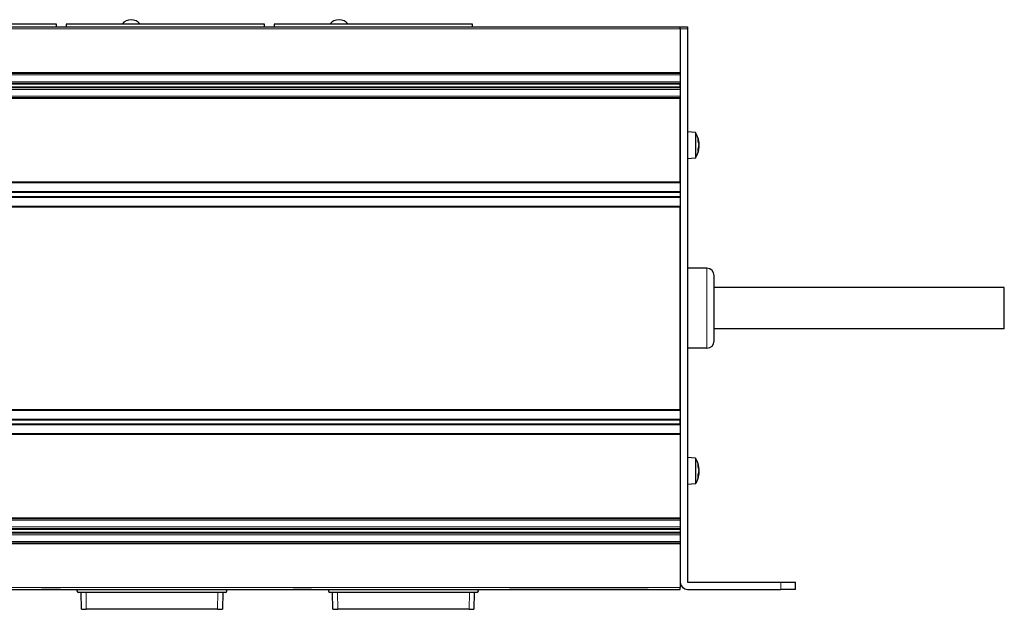
# Model space of a CAD drawing. Units: millimetres. Extents: x 440 to 1496, y 121 to 575.
# Drawn here: x 805 to 1009, y 156 to 278 of the extents above; entities that cross this region are included whole.
import ezdxf

# ---------------------------------------------------------------- set-up
doc = ezdxf.new("R2010")
doc.units = ezdxf.units.MM
doc.header["$LTSCALE"] = 4
doc.layers.add('Visible (ISO)', color=7, linetype='Continuous', lineweight=25)
doc.layers.add('Visible Narrow (ISO)', color=7, linetype='Continuous', lineweight=15)

msp = doc.modelspace()

# ---------------------------------------------------------------- linework, layer by layer
at = {"layer": 'Visible (ISO)'}
for p, q in [((506.8, 276.2), (941.8, 276.2)), ((812.8, 276.8), (771.8, 276.8)), ((812.8, 276.2), (812.8, 276.8)), ((855.8, 276.8), (814.8, 276.8)), ((814.8, 276.8), (814.8, 276.2)), ((855.8, 276.2), (855.8, 276.8)), ((898.8, 276.8), (857.8, 276.8)), ((857.8, 276.8), (857.8, 276.2)), ((898.8, 276.2), (898.8, 276.8)), ((941.8, 275.8), (941.8, 276.2)), ((941.8, 275.8), (941.8, 276.2)), ((941.8, 276.2), (943.3, 276.2)), ((941.8, 275.8), (941.8, 266.8)), ((941.8, 275.8), (941.8, 161.5)), ((943.3, 276.2), (943.3, 275.8)), ((943.3, 275.8), (943.3, 161.5)), ((941.8, 263.8), (941.8, 264.4)), ((941.8, 244.2), (941.8, 261.4)), ((944.936, 254.407), (943.3, 254.55)), ((944.936, 254.407), (944.936, 249.093)), ((945.47, 252.586), (945.47, 253.041)), ((945.47, 250.523), (945.47, 251.02)), ((945.663, 251.185), (945.56, 251.194)), ((945.664, 252.331), (945.585, 252.324)), ((945.663, 252.315), (945.59, 252.308)), ((945.655, 252.104), (945.65, 252.104)), ((945.655, 251.396), (945.65, 251.396)), ((945.663, 251.192), (945.652, 251.193)), ((945.663, 252.308), (945.656, 252.308)), ((944.936, 249.093), (943.3, 248.95)), ((506.8, 244.1), (941.8, 244.1)), ((506.8, 242.1), (941.8, 242.1)), ((506.8, 241.1), (941.8, 241.1)), ((941.8, 242), (941.8, 241.2)), ((506.8, 239.1), (941.8, 239.1)), ((941.8, 197.2), (941.8, 239)), ((947.3, 226.35), (943.3, 226.35)), ((948.8, 211.35), (948.8, 224.85)), ((1008.8, 222.35), (948.8, 222.35)), ((1008.8, 213.85), (1008.8, 222.35)), ((1008.8, 213.85), (948.8, 213.85)), ((947.3, 209.85), (943.3, 209.85)), ((506.8, 197.1), (941.8, 197.1)), ((506.8, 195.1), (941.8, 195.1)), ((506.8, 194.1), (941.8, 194.1)), ((941.8, 194.2), (941.8, 195)), ((506.8, 192.1), (941.8, 192.1)), ((941.8, 192), (941.8, 174.8)), ((944.936, 187.107), (943.3, 187.25)), ((944.936, 187.107), (944.936, 181.793)), ((945.47, 185.333), (945.47, 185.767)), ((945.47, 183.256), (945.47, 183.771)), ((945.663, 183.895), (945.545, 183.905)), ((945.664, 185.036), (945.594, 185.03)), ((945.663, 185.005), (945.604, 185)), ((945.651, 183.962), (945.647, 183.962)), ((945.664, 183.864), (945.663, 183.864)), ((944.936, 181.793), (943.3, 181.65)), ((941.8, 172.4), (941.8, 171.8)), ((941.8, 169.4), (941.8, 160.4)), ((943.3, 161.5), (962.6, 161.5)), ((962.6, 161.5), (965.6, 161.5)), ((965.6, 160), (965.6, 161.5)), ((506.8, 160), (941.8, 160)), ((809.685, 160), (809.685, 159.99)), ((809.75, 159.99), (809.685, 159.99)), ((809.75, 160), (809.75, 159.99)), ((810.393, 159.99), (809.75, 159.99)), ((810.393, 160), (810.393, 159.99)), ((813.55, 159.99), (810.393, 159.99)), ((813.55, 160), (813.55, 159.99)), ((813.615, 159.99), (813.55, 159.99)), ((813.615, 160), (813.615, 159.99)), ((817.05, 160), (817.05, 159.7)), ((847.75, 159.4), (817.35, 159.4)), ((817.976, 155.9), (817.915, 159.4)), ((847.185, 159.4), (847.124, 155.9)), ((848.05, 159.7), (848.05, 160)), ((861.75, 160), (861.75, 159.99)), ((862.813, 159.99), (861.75, 159.99)), ((863.871, 159.99), (862.813, 159.99)), ((863.871, 160), (863.871, 159.99)), ((864.81, 159.99), (863.871, 159.99)), ((865.55, 159.99), (864.81, 159.99)), ((865.55, 160), (865.55, 159.99)), ((869.05, 160), (869.05, 159.7)), ((899.75, 159.4), (869.35, 159.4)), ((869.976, 155.9), (869.915, 159.4)), ((899.185, 159.4), (899.124, 155.9)), ((900.05, 159.7), (900.05, 160)), ((906.451, 160), (906.451, 159.99)), ((906.457, 159.99), (906.451, 159.99)), ((908.163, 159.99), (906.457, 159.99)), ((908.163, 160), (908.163, 159.99)), ((934.757, 159.99), (908.163, 159.99)), ((934.757, 160), (934.757, 159.99)), ((935.152, 159.99), (934.757, 159.99)), ((935.152, 160), (935.152, 159.99)), ((941.8, 160), (941.8, 160.4)), ((943.3, 160), (962.6, 160)), ((965.6, 160), (962.6, 160)), ((817.976, 155.9), (818.976, 155.9)), ((846.124, 155.9), (818.976, 155.9)), ((846.124, 155.9), (847.124, 155.9)), ((869.976, 155.9), (870.976, 155.9)), ((898.124, 155.9), (870.976, 155.9)), ((898.124, 155.9), (899.124, 155.9))]:
    msp.add_line(p, q, dxfattribs=at)
for centre, radius, start, end in [((828.229, 275.3), 2.4, 38.68219, 141.31781), ((871.229, 275.3), 2.4, 38.68219, 141.31781), ((940.7, 251.75), 5, 9.0309, 32.09871), ((940.7, 251.75), 5, 327.90129, 350.9691), ((947.3, 224.85), 1.5, 0, 90), ((947.3, 211.35), 1.5, 270, 0), ((940.7, 184.45), 5, 7.69999, 32.09871), ((940.7, 184.45), 5, 327.90129, 352.30001), ((943.3, 161.5), 1.5, 180, 270), ((817.35, 159.7), 0.3, 180, 270), ((847.75, 159.7), 0.3, 270, 0), ((869.35, 159.7), 0.3, 180, 270), ((899.75, 159.7), 0.3, 270, 0)]:
    msp.add_arc(centre, radius, start, end, dxfattribs=at)
for centre, major_axis, ratio, start_param, end_param in [((940.732, 251.563), (4.917, 0.833), 0.853013, 0.0067812, 0.1664577), ((940.732, 252.044), (4.958, -0.535), 0.5832683, 0.2131345, 0.372811), ((941.888, 251.47), (1.01, 4.282), 0.8579576, 5.1208709, 5.1583593), ((940.732, 251.439), (4.961, 0.507), 0.5145608, 5.9207118, 6.0803883), ((940.732, 251.962), (4.932, -0.737), 0.8075902, 6.0933328, 6.2530093), ((940.732, 251.456), (4.958, 0.535), 0.5832683, 6.0102687, 6.0700509), ((941.888, 249.909), (3.696, 2.385), 0.3868907, 6.1787053, 6.2548713), ((941.888, 253.384), (-3.558, 2.587), 0.5266041, 3.722971, 3.7236892), ((941.888, 249.695), (3.808, 2.202), 0.0466574, 6.0398598, 6.1160258), ((941.888, 253.789), (3.801, -2.215), 0.1179353, 0.2088115, 0.2849775), ((941.888, 251.861), (-0.409, 4.38), 0.8647676, 4.3885423, 4.4647083), ((941.888, 252.03), (1.01, -4.282), 0.8579576, 1.0861484, 1.1623144), ((945.863, 251.883), (0.307, 0.176), 0.0584923, 2.2580615, 2.4093079), ((941.888, 249.711), (3.801, 2.215), 0.1179353, 6.0368854, 6.0743738), ((945.863, 252.296), (-0.306, -0.166), 0.1990126, 0.6711801, 0.7420643), ((941.888, 250.831), (2.692, 3.479), 0.7748004, 5.3402934, 5.35694), ((945.863, 251.013), (0.303, -0.13), 0.3939523, 2.4584461, 2.4984759), ((941.888, 253.384), (-3.558, 2.587), 0.5266041, 3.6475231, 3.6524191), ((941.888, 250.116), (-3.558, -2.587), 0.5266041, 2.6307662, 2.6356622), ((945.863, 251.484), (0.304, 0.155), 0.2814796, 2.1496382, 2.15568), ((941.888, 253.001), (3.19, -3.029), 0.6875232, 0.4370946, 0.4381445), ((945.863, 250.978), (0.307, -0.035), 0.5602971, 2.3560456, 2.3588883), ((940.732, 184.275), (4.907, 0.888), 0.8721319, 6.2768671, 6.4365436), ((940.732, 184.736), (4.956, -0.551), 0.6138316, 0.2183506, 0.3780271), ((940.732, 184.132), (4.962, 0.496), 0.4814455, 5.9251624, 6.0848389), ((940.732, 184.674), (4.937, -0.701), 0.7846112, 6.0841848, 6.2438613), ((940.732, 184.164), (4.956, 0.551), 0.6138316, 6.0184657, 6.0648347), ((941.888, 182.392), (3.81, 2.2), 0.0134358, 6.0590722, 6.1352382), ((941.888, 186.477), (3.795, -2.225), 0.1507743, 0.2283596, 0.3045256), ((941.888, 184.482), (-0.118, 4.398), 0.8659212, 4.4650114, 4.5411774), ((941.888, 184.808), (1.27, -4.212), 0.8527996, 1.0145642, 1.0907302), ((941.888, 185.781), (-3.282, 2.929), 0.6604018, 3.8143643, 3.8600154), ((941.888, 183.161), (3.234, 2.982), 0.6751558, 5.5449472, 5.5862592), ((941.888, 182.846), (3.535, 2.618), 0.5423695, 6.0414357, 6.0720641), ((941.888, 186.019), (3.507, -2.655), 0.5602405, 0.2356036, 0.2609752), ((945.863, 185.102), (-0.304, -0.153), 0.291484, 0.6420179, 0.7045135), ((945.863, 183.786), (0.304, -0.151), 0.3030409, 2.4407685, 2.5004213), ((941.888, 185.739), (3.234, -2.982), 0.6751558, 0.6969261, 0.717212), ((945.863, 183.798), (-0.304, 0.153), 0.291484, 5.5786718, 5.6299825), ((945.863, 184.553), (0.307, 0.176), 0.0749482, 2.2487537, 2.2866264), ((941.888, 184.092), (1.27, 4.212), 0.8527996, 5.1924551, 5.2027944), ((941.888, 182.423), (3.795, 2.225), 0.1507743, 6.0444864, 6.0548257), ((945.863, 184.883), (-0.303, 0.132), 0.3843004, 1.0062349, 1.0160047), ((945.863, 183.674), (0.306, -0.045), 0.5538432, 2.3723092, 2.3777759)]:
    msp.add_ellipse(centre, major_axis=major_axis, ratio=ratio, start_param=start_param, end_param=end_param, dxfattribs=at)
for points in [[(945.463, 253.079), (945.467, 253.067), (945.47, 253.053), (945.47, 253.041)], [(945.47, 250.523), (945.47, 250.512), (945.467, 250.499), (945.463, 250.487)], [(945.463, 185.806), (945.467, 185.794), (945.47, 185.78), (945.47, 185.767)], [(945.47, 183.256), (945.47, 183.244), (945.467, 183.232), (945.463, 183.221)]]:
    msp.add_open_spline(points, degree=3, dxfattribs=at)
for points, knots in [([(945.661, 252.375), (945.662, 252.362), (945.663, 252.35), (945.665, 252.334), (945.664, 252.33), (945.662, 252.332), (945.661, 252.337), (945.656, 252.359), (945.653, 252.375), (945.647, 252.402), (945.646, 252.412), (945.643, 252.424)], [0.015866684, 0.015866684, 0.015866684, 0.015866684, 0.022249212, 0.022249212, 0.029576942, 0.029576942, 0.036948792, 0.036948792, 0.044320641, 0.044320641, 0.048248565, 0.048248565, 0.048248565, 0.048248565]), ([(945.643, 252.133), (945.647, 252.118), (945.651, 252.099), (945.657, 252.054), (945.66, 252.029), (945.663, 251.98), (945.664, 251.954), (945.664, 251.903), (945.664, 251.879), (945.662, 251.851), (945.661, 251.844), (945.661, 251.837)], [0, 0, 0, 0, 0.007423982, 0.007423982, 0.014847963, 0.014847963, 0.022194962, 0.022194962, 0.029541961, 0.029541961, 0.032417845, 0.032417845, 0.032417845, 0.032417845]), ([(945.661, 251.715), (945.662, 251.698), (945.663, 251.678), (945.665, 251.633), (945.664, 251.607), (945.662, 251.558), (945.661, 251.532), (945.656, 251.484), (945.653, 251.463), (945.647, 251.437), (945.646, 251.429), (945.643, 251.422)], [0.015866684, 0.015866684, 0.015866684, 0.015866684, 0.022249212, 0.022249212, 0.029576942, 0.029576942, 0.036948792, 0.036948792, 0.044320641, 0.044320641, 0.048248565, 0.048248565, 0.048248565, 0.048248565]), ([(945.643, 251.367), (945.647, 251.382), (945.651, 251.401), (945.657, 251.446), (945.66, 251.471), (945.663, 251.52), (945.664, 251.546), (945.664, 251.583), (945.664, 251.594), (945.664, 251.605)], [0, 0, 0, 0, 0.007423982, 0.007423982, 0.014847963, 0.014847963, 0.022194962, 0.022194962, 0.02552136, 0.02552136, 0.02552136, 0.02552136]), ([(945.643, 251.106), (945.647, 251.125), (945.651, 251.143), (945.657, 251.17), (945.66, 251.179), (945.663, 251.187), (945.664, 251.186), (945.664, 251.174), (945.664, 251.163), (945.662, 251.143), (945.661, 251.137), (945.661, 251.13)], [0, 0, 0, 0, 0.007443045, 0.007443045, 0.014886091, 0.014886091, 0.022214031, 0.022214031, 0.029541971, 0.029541971, 0.032417544, 0.032417544, 0.032417544, 0.032417544]), ([(945.649, 251.39), (945.65, 251.393), (945.652, 251.395), (945.657, 251.396), (945.66, 251.392), (945.663, 251.374), (945.664, 251.36), (945.664, 251.325), (945.664, 251.303), (945.662, 251.272), (945.661, 251.263), (945.661, 251.254)], [0.003399005, 0.003399005, 0.003399005, 0.003399005, 0.007423982, 0.007423982, 0.014847963, 0.014847963, 0.022194962, 0.022194962, 0.029541961, 0.029541961, 0.032417845, 0.032417845, 0.032417845, 0.032417845]), ([(945.655, 252.314), (945.658, 252.292), (945.66, 252.271), (945.663, 252.229), (945.664, 252.206), (945.664, 252.168), (945.664, 252.152), (945.662, 252.138), (945.661, 252.135), (945.661, 252.132)], [0.008650036, 0.008650036, 0.008650036, 0.008650036, 0.014847963, 0.014847963, 0.022194962, 0.022194962, 0.029541961, 0.029541961, 0.032417535, 0.032417535, 0.032417535, 0.032417535]), ([(945.655, 252.104), (945.658, 252.104), (945.66, 252.109), (945.663, 252.126), (945.664, 252.14), (945.664, 252.162), (945.664, 252.167), (945.664, 252.172)], [0.008114059, 0.008114059, 0.008114059, 0.008114059, 0.014847963, 0.014847963, 0.022194962, 0.022194962, 0.024164426, 0.024164426, 0.024164426, 0.024164426]), ([(945.656, 251.192), (945.658, 251.212), (945.66, 251.231), (945.663, 251.272), (945.664, 251.294), (945.664, 251.318), (945.664, 251.323), (945.664, 251.328)], [0.009263398, 0.009263398, 0.009263398, 0.009263398, 0.014886091, 0.014886091, 0.022214031, 0.022214031, 0.024165234, 0.024165234, 0.024165234, 0.024165234]), ([(945.661, 252.029), (945.662, 252.007), (945.663, 251.984), (945.664, 251.95), (945.664, 251.938), (945.664, 251.926)], [0.0158666842, 0.0158666842, 0.0158666842, 0.0158666842, 0.0222492119, 0.0222492119, 0.025747514, 0.025747514, 0.025747514, 0.025747514]), ([(945.661, 251.785), (945.662, 251.802), (945.663, 251.822), (945.664, 251.86), (945.664, 251.878), (945.664, 251.895)], [0.015865885, 0.015865885, 0.015865885, 0.015865885, 0.022227493, 0.022227493, 0.027331939, 0.027331939, 0.027331939, 0.027331939]), ([(945.661, 251.471), (945.662, 251.493), (945.663, 251.516), (945.664, 251.55), (945.664, 251.562), (945.664, 251.574)], [0.0158666842, 0.0158666842, 0.0158666842, 0.0158666842, 0.0222492119, 0.0222492119, 0.0257475186, 0.0257475186, 0.0257475186, 0.0257475186]), ([(945.661, 251.189), (945.662, 251.193), (945.663, 251.193), (945.664, 251.187), (945.664, 251.184), (945.664, 251.179)], [0.0158666842, 0.0158666842, 0.0158666842, 0.0158666842, 0.0222492119, 0.0222492119, 0.0257475088, 0.0257475088, 0.0257475088, 0.0257475088]), ([(945.661, 251.125), (945.662, 251.138), (945.663, 251.15), (945.664, 251.164), (945.664, 251.167), (945.664, 251.169)], [0.015866684, 0.015866684, 0.015866684, 0.015866684, 0.022249212, 0.022249212, 0.027332173, 0.027332173, 0.027332173, 0.027332173]), ([(945.663, 252.315), (945.664, 252.315), (945.664, 252.316), (945.664, 252.323), (945.664, 252.326), (945.664, 252.331)], [0.0178997016, 0.0178997016, 0.0178997016, 0.0178997016, 0.0221949624, 0.0221949624, 0.0255213596, 0.0255213596, 0.0255213596, 0.0255213596]), ([(945.663, 252.308), (945.663, 252.308), (945.664, 252.309), (945.664, 252.313), (945.664, 252.316), (945.664, 252.321)], [0.0191843404, 0.0191843404, 0.0191843404, 0.0191843404, 0.0222274932, 0.0222274932, 0.0257469637, 0.0257469637, 0.0257469637, 0.0257469637]), ([(945.661, 185.076), (945.662, 185.063), (945.663, 185.052), (945.665, 185.038), (945.664, 185.035), (945.662, 185.039), (945.661, 185.045), (945.656, 185.069), (945.653, 185.085), (945.647, 185.113), (945.646, 185.124), (945.643, 185.136)], [0.015866684, 0.015866684, 0.015866684, 0.015866684, 0.022249212, 0.022249212, 0.029576942, 0.029576942, 0.036948792, 0.036948792, 0.044320641, 0.044320641, 0.048248565, 0.048248565, 0.048248565, 0.048248565]), ([(945.643, 184.857), (945.647, 184.842), (945.651, 184.822), (945.657, 184.776), (945.66, 184.75), (945.663, 184.701), (945.664, 184.675), (945.664, 184.625), (945.664, 184.601), (945.662, 184.575), (945.661, 184.567), (945.661, 184.56)], [0, 0, 0, 0, 0.007443045, 0.007443045, 0.014886091, 0.014886091, 0.022214031, 0.022214031, 0.029541971, 0.029541971, 0.032417544, 0.032417544, 0.032417544, 0.032417544]), ([(945.661, 184.439), (945.662, 184.422), (945.663, 184.401), (945.665, 184.355), (945.664, 184.329), (945.662, 184.28), (945.661, 184.254), (945.656, 184.208), (945.653, 184.187), (945.647, 184.162), (945.646, 184.155), (945.643, 184.148)], [0.015866684, 0.015866684, 0.015866684, 0.015866684, 0.022249212, 0.022249212, 0.029576942, 0.029576942, 0.036948792, 0.036948792, 0.044320641, 0.044320641, 0.048248565, 0.048248565, 0.048248565, 0.048248565]), ([(945.643, 184.043), (945.647, 184.058), (945.651, 184.078), (945.657, 184.124), (945.66, 184.15), (945.663, 184.198), (945.664, 184.225), (945.664, 184.269), (945.664, 184.287), (945.663, 184.304)], [0, 0, 0, 0, 0.007423982, 0.007423982, 0.014847963, 0.014847963, 0.022194962, 0.022194962, 0.027812991, 0.027812991, 0.027812991, 0.027812991]), ([(945.643, 183.821), (945.647, 183.84), (945.651, 183.857), (945.657, 183.882), (945.66, 183.89), (945.663, 183.896), (945.664, 183.894), (945.664, 183.88), (945.664, 183.868), (945.662, 183.847), (945.661, 183.841), (945.661, 183.834)], [0, 0, 0, 0, 0.007423982, 0.007423982, 0.014847963, 0.014847963, 0.022194962, 0.022194962, 0.029541961, 0.029541961, 0.032417845, 0.032417845, 0.032417845, 0.032417845]), ([(945.662, 185.005), (945.663, 184.99), (945.664, 184.975), (945.664, 184.948), (945.664, 184.938), (945.662, 184.931), (945.661, 184.929), (945.661, 184.928)], [0.016352114, 0.016352114, 0.016352114, 0.016352114, 0.022194962, 0.022194962, 0.029541961, 0.029541961, 0.032417845, 0.032417845, 0.032417845, 0.032417845]), ([(945.664, 184.757), (945.664, 184.778), (945.664, 184.802), (945.662, 184.834), (945.661, 184.844), (945.661, 184.854)], [0.0224218719, 0.0224218719, 0.0224218719, 0.0224218719, 0.0295419705, 0.0295419705, 0.0324175438, 0.0324175438, 0.0324175438, 0.0324175438]), ([(945.661, 184.841), (945.662, 184.82), (945.663, 184.797), (945.665, 184.752), (945.664, 184.73), (945.663, 184.709), (945.663, 184.705), (945.663, 184.702)], [0.015865885, 0.015865885, 0.015865885, 0.015865885, 0.022227493, 0.022227493, 0.029576929, 0.029576929, 0.031079896, 0.031079896, 0.031079896, 0.031079896]), ([(945.661, 184.461), (945.662, 184.478), (945.663, 184.499), (945.665, 184.545), (945.664, 184.571), (945.663, 184.596), (945.663, 184.596), (945.663, 184.596)], [0.015866684, 0.015866684, 0.015866684, 0.015866684, 0.022249212, 0.022249212, 0.029576942, 0.029576942, 0.029675713, 0.029675713, 0.029675713, 0.029675713]), ([(945.662, 184.189), (945.663, 184.177), (945.664, 184.162), (945.664, 184.123), (945.664, 184.099), (945.662, 184.066), (945.661, 184.056), (945.661, 184.046)], [0.016328121, 0.016328121, 0.016328121, 0.016328121, 0.022194962, 0.022194962, 0.029541961, 0.029541961, 0.032417535, 0.032417535, 0.032417535, 0.032417535]), ([(945.664, 183.938), (945.664, 183.952), (945.664, 183.962), (945.662, 183.969), (945.661, 183.971), (945.661, 183.972)], [0.0224207242, 0.0224207242, 0.0224207242, 0.0224207242, 0.0295419613, 0.0295419613, 0.0324178448, 0.0324178448, 0.0324178448, 0.0324178448]), ([(945.661, 183.961), (945.662, 183.96), (945.663, 183.955), (945.665, 183.937), (945.664, 183.922), (945.663, 183.902), (945.663, 183.898), (945.663, 183.895)], [0.015866684, 0.015866684, 0.015866684, 0.015866684, 0.022249212, 0.022249212, 0.029576942, 0.029576942, 0.031079796, 0.031079796, 0.031079796, 0.031079796]), ([(945.661, 183.824), (945.662, 183.837), (945.663, 183.848), (945.664, 183.861), (945.664, 183.864), (945.664, 183.864)], [0.015865885, 0.015865885, 0.015865885, 0.015865885, 0.022227493, 0.022227493, 0.028041653, 0.028041653, 0.028041653, 0.028041653]), ([(945.663, 185.005), (945.664, 185.006), (945.664, 185.008), (945.664, 185.018), (945.664, 185.026), (945.663, 185.036)], [0.017178663, 0.017178663, 0.017178663, 0.017178663, 0.022194962, 0.022194962, 0.027686909, 0.027686909, 0.027686909, 0.027686909]), ([(945.664, 184.962), (945.664, 184.971), (945.664, 184.982), (945.663, 184.998), (945.663, 185.002), (945.663, 185.005)], [0.024202876, 0.024202876, 0.024202876, 0.024202876, 0.029576942, 0.029576942, 0.0310798083, 0.0310798083, 0.0310798083, 0.0310798083]), ([(945.664, 184.143), (945.664, 184.159), (945.664, 184.175), (945.663, 184.191), (945.663, 184.195), (945.663, 184.198)], [0.024202876, 0.024202876, 0.024202876, 0.024202876, 0.029576942, 0.029576942, 0.031079805, 0.031079805, 0.031079805, 0.031079805])]:
    msp.add_open_spline(points, degree=3, knots=knots, dxfattribs=at)
at = {"layer": 'Visible Narrow (ISO)'}
for p, q in [((506.8, 275.8), (941.8, 275.8)), ((943.3, 275.8), (941.8, 275.8)), ((506.8, 266.8), (941.8, 266.8)), ((506.8, 266.6), (941.8, 266.6)), ((506.8, 266.3), (941.8, 266.3)), ((506.8, 264.9), (941.8, 264.9)), ((506.8, 264.6), (941.8, 264.6)), ((506.8, 264.4), (941.8, 264.4)), ((506.8, 263.8), (941.8, 263.8)), ((506.8, 263.6), (941.8, 263.6)), ((506.8, 263.3), (941.8, 263.3)), ((506.8, 261.9), (941.8, 261.9)), ((506.8, 261.6), (941.8, 261.6)), ((506.8, 261.4), (941.8, 261.4)), ((945.463, 252.599), (945.463, 253.079)), ((945.463, 250.487), (945.463, 251.008)), ((945.643, 251.106), (945.52, 251.112)), ((945.643, 252.424), (945.547, 252.42)), ((945.643, 251.367), (945.626, 251.366)), ((506.8, 244.2), (941.8, 244.2)), ((506.8, 244), (941.8, 244)), ((506.8, 242.2), (941.8, 242.2)), ((506.8, 242), (941.8, 242)), ((506.8, 241.2), (941.8, 241.2)), ((506.8, 241), (941.8, 241)), ((506.8, 239.2), (941.8, 239.2)), ((506.8, 239), (941.8, 239)), ((947.3, 226.35), (947.3, 209.85)), ((506.8, 197.2), (941.8, 197.2)), ((506.8, 197), (941.8, 197)), ((506.8, 195.2), (941.8, 195.2)), ((506.8, 195), (941.8, 195)), ((506.8, 194.2), (941.8, 194.2)), ((506.8, 194), (941.8, 194)), ((506.8, 192.2), (941.8, 192.2)), ((506.8, 192), (941.8, 192)), ((945.463, 185.347), (945.463, 185.806)), ((945.463, 183.221), (945.463, 183.76)), ((945.643, 183.821), (945.504, 183.828)), ((945.643, 185.136), (945.558, 185.132)), ((945.643, 184.043), (945.606, 184.04)), ((506.8, 174.8), (941.8, 174.8)), ((506.8, 174.6), (941.8, 174.6)), ((506.8, 174.3), (941.8, 174.3)), ((506.8, 172.9), (941.8, 172.9)), ((506.8, 172.6), (941.8, 172.6)), ((506.8, 172.4), (941.8, 172.4)), ((506.8, 171.8), (941.8, 171.8)), ((506.8, 171.6), (941.8, 171.6)), ((506.8, 171.3), (941.8, 171.3)), ((506.8, 169.9), (941.8, 169.9)), ((506.8, 169.6), (941.8, 169.6)), ((506.8, 169.4), (941.8, 169.4)), ((962.6, 161.5), (962.6, 160)), ((506.8, 160.4), (941.8, 160.4)), ((818.915, 159.4), (818.976, 155.9)), ((846.124, 155.9), (846.185, 159.4)), ((862.813, 160), (862.813, 159.99)), ((864.81, 160), (864.81, 159.99)), ((870.915, 159.4), (870.976, 155.9)), ((898.124, 155.9), (898.185, 159.4)), ((906.457, 160), (906.457, 159.99))]:
    msp.add_line(p, q, dxfattribs=at)

doc.saveas('drawing.dxf')
